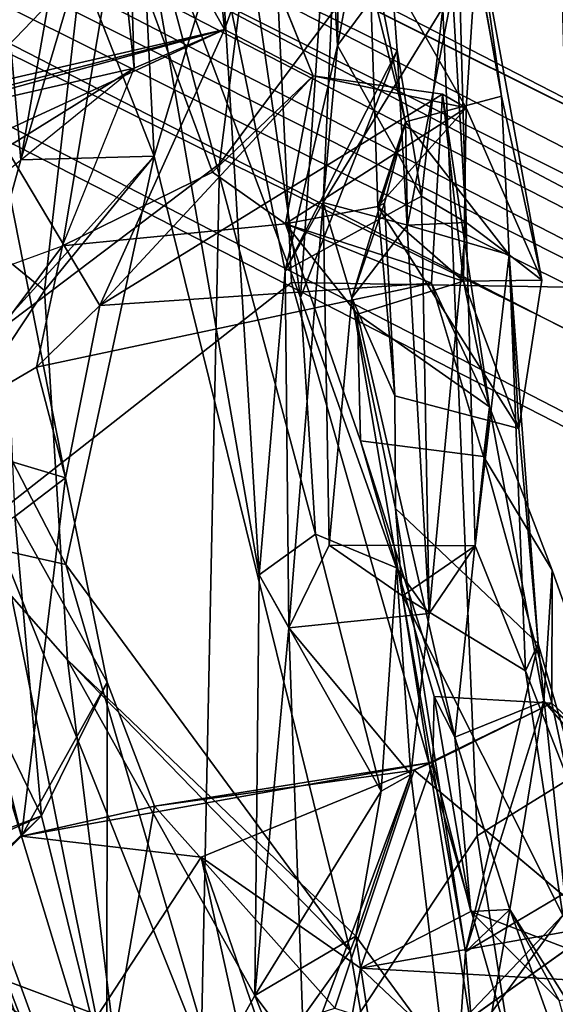
# Model space of a CAD drawing. Units: inches. Extents: x -2 to 255, y -6 to 48.
# Drawn here: x 18 to 18, y 20 to 21 of the extents above; entities that cross this region are included whole.
import ezdxf

# ---------------------------------------------------------------- set-up
doc = ezdxf.new("R2010")
doc.units = ezdxf.units.IN
doc.header["$MEASUREMENT"] = 0
for name, color, linetype in [('SEAT-BACK', 5, 'Continuous'), ('SEAT-BACKFABRIC', 5, 'Continuous'), ('SEAT-BASE', 5, 'Continuous'), ('SEAT-FRAME', 5, 'Continuous')]:
    doc.layers.add(name, color=color, linetype=linetype)

# ---------------------------------------------------------------- blocks, each defined once
blk = doc.blocks.new('1mirra2_arms_adjlumbar_bfly_0t')
at = {"layer": 'SEAT-BACK'}
for points in [[(-7.03002, -3.12273, 20.08172), (-7.03002, -3.12273, 20.08172), (-6.89815, -2.93951, 20.26768), (-6.99664, -3.49934, 20.29458)], [(-6.89815, -2.93951, 20.26768), (-6.89815, -2.93951, 20.26768), (-6.90859, -3.20426, 20.48202), (-6.99664, -3.49934, 20.29458)], [(-6.73889, -2.98162, 21.09813), (-6.73889, -2.98162, 21.09813), (-6.84182, -3.34819, 21.44517), (-6.70666, -3.41528, 21.642)], [(-6.73889, -2.98162, 21.09813), (-6.73889, -2.98162, 21.09813), (-6.78124, -3.6054, 21.30322), (-6.8286, -3.28005, 20.86918)], [(-6.73889, -2.98162, 21.09813), (-6.73889, -2.98162, 21.09813), (-6.70666, -3.41528, 21.642), (-6.78124, -3.6054, 21.30322)], [(-6.99664, -3.49934, 20.29458), (-6.99664, -3.49934, 20.29458), (-7.04114, -3.65888, 20.27068), (-7.03002, -3.12273, 20.08172)], [(-6.99664, -3.49934, 20.29458), (-6.99664, -3.49934, 20.29458), (-6.90859, -3.20426, 20.48202), (-6.89388, -3.49654, 20.66218)], [(-6.8286, -3.28005, 20.86918), (-6.8286, -3.28005, 20.86918), (-6.89388, -3.49654, 20.66218), (-6.90859, -3.20426, 20.48202)], [(-6.76436, -3.20265, 22.23559), (-6.76436, -3.20265, 22.23559), (-6.71628, -3.21801, 22.10327), (-6.75266, -3.41148, 22.24995)], [(-6.75266, -3.41148, 22.24995), (-6.75266, -3.41148, 22.24995), (-6.75093, -3.24444, 22.51799), (-6.76436, -3.20265, 22.23559)], [(-6.70027, -3.47019, 24.47644), (-6.70027, -3.47019, 24.47644), (-6.72846, -3.32806, 24.73288), (-6.76469, -3.21409, 24.62443)], [(-6.75266, -3.41148, 22.24995), (-6.75266, -3.41148, 22.24995), (-6.71628, -3.21801, 22.10327), (-6.66076, -3.28675, 22.24472)], [(-6.95007, -3.35287, 20.73057), (-6.95007, -3.35287, 20.73057), (-6.99339, -3.23668, 20.55256), (-7.09569, -3.50421, 20.37402)], [(-6.83977, -3.39914, 27.03526), (-6.83977, -3.39914, 27.03526), (-6.85547, -3.23887, 26.94256), (-6.91436, -3.26518, 26.92669)], [(-6.85547, -3.23887, 26.94256), (-6.85547, -3.23887, 26.94256), (-6.83977, -3.39914, 27.03526), (-6.81427, -3.32884, 26.69616)], [(-6.75093, -3.24444, 22.51799), (-6.75093, -3.24444, 22.51799), (-6.75266, -3.41148, 22.24995), (-6.76374, -3.53221, 22.47994)], [(-6.66404, -3.36975, 22.49144), (-6.66404, -3.36975, 22.49144), (-6.75093, -3.24444, 22.51799), (-6.76374, -3.53221, 22.47994)], [(-6.92181, -3.31165, 26.76752), (-6.92181, -3.31165, 26.76752), (-6.90935, -3.42871, 27.11509), (-6.91436, -3.26518, 26.92669)], [(-6.83977, -3.39914, 27.03526), (-6.83977, -3.39914, 27.03526), (-6.91436, -3.26518, 26.92669), (-6.90935, -3.42871, 27.11509)], [(-6.84182, -3.34819, 21.44517), (-6.84182, -3.34819, 21.44517), (-6.90936, -3.26638, 20.94092), (-6.81306, -3.81908, 21.80599)], [(-6.76967, -3.78769, 21.66785), (-6.76967, -3.78769, 21.66785), (-6.81306, -3.81908, 21.80599), (-6.90936, -3.26638, 20.94092)], [(-6.8286, -3.28005, 20.86918), (-6.8286, -3.28005, 20.86918), (-6.78124, -3.6054, 21.30322), (-6.90936, -3.26638, 20.94092)], [(-6.76967, -3.78769, 21.66785), (-6.76967, -3.78769, 21.66785), (-6.90936, -3.26638, 20.94092), (-6.78124, -3.6054, 21.30322)], [(-6.8286, -3.28005, 20.86918), (-6.8286, -3.28005, 20.86918), (-6.95007, -3.35287, 20.73057), (-6.89388, -3.49654, 20.66218)], [(-6.75266, -3.41148, 22.24995), (-6.75266, -3.41148, 22.24995), (-6.66076, -3.28675, 22.24472), (-6.68789, -3.52734, 22.14426)], [(-6.66076, -3.28675, 22.24472), (-6.66076, -3.28675, 22.24472), (-6.65342, -3.54769, 22.53447), (-6.68789, -3.52734, 22.14426)], [(-6.66404, -3.36975, 22.49144), (-6.66404, -3.36975, 22.49144), (-6.65342, -3.54769, 22.53447), (-6.66076, -3.28675, 22.24472)], [(-6.9646, -3.5657, 27.27111), (-6.9646, -3.5657, 27.27111), (-6.90935, -3.42871, 27.11509), (-6.92181, -3.31165, 26.76752)], [(-6.92181, -3.31165, 26.76752), (-6.92181, -3.31165, 26.76752), (-6.84893, -3.50885, 26.52062), (-6.9646, -3.5657, 27.27111)], [(-6.64461, -3.32283, 24.72848), (-6.64461, -3.32283, 24.72848), (-6.62615, -3.45041, 24.47896), (-6.64982, -3.32009, 24.5684)], [(-6.83977, -3.39914, 27.03526), (-6.83977, -3.39914, 27.03526), (-6.77138, -3.43461, 26.55341), (-6.81427, -3.32884, 26.69616)], [(-6.72846, -3.32806, 24.73288), (-6.72846, -3.32806, 24.73288), (-6.6535, -3.45936, 24.94189), (-6.64461, -3.32283, 24.72848)], [(-6.72142, -3.53531, 24.89173), (-6.72142, -3.53531, 24.89173), (-6.72846, -3.32806, 24.73288), (-6.70027, -3.47019, 24.47644)], [(-6.72142, -3.53531, 24.89173), (-6.72142, -3.53531, 24.89173), (-6.6535, -3.45936, 24.94189), (-6.72846, -3.32806, 24.73288)], [(-6.6535, -3.45936, 24.94189), (-6.6535, -3.45936, 24.94189), (-6.59526, -3.59204, 24.81344), (-6.64461, -3.32283, 24.72848)], [(-6.59526, -3.59204, 24.81344), (-6.59526, -3.59204, 24.81344), (-6.62615, -3.45041, 24.47896), (-6.64461, -3.32283, 24.72848)], [(-6.79292, -3.58485, 22.02224), (-6.79292, -3.58485, 22.02224), (-6.84182, -3.34819, 21.44517), (-6.81306, -3.81908, 21.80599)], [(-6.84182, -3.34819, 21.44517), (-6.84182, -3.34819, 21.44517), (-6.79292, -3.58485, 22.02224), (-6.70666, -3.41528, 21.642)], [(-6.97834, -3.60016, 20.74187), (-6.97834, -3.60016, 20.74187), (-6.95007, -3.35287, 20.73057), (-7.09569, -3.50421, 20.37402)], [(-6.95007, -3.35287, 20.73057), (-6.95007, -3.35287, 20.73057), (-6.97834, -3.60016, 20.74187), (-6.89388, -3.49654, 20.66218)], [(-6.76374, -3.53221, 22.47994), (-6.76374, -3.53221, 22.47994), (-6.69866, -3.54967, 22.65228), (-6.66404, -3.36975, 22.49144)], [(-6.66404, -3.36975, 22.49144), (-6.66404, -3.36975, 22.49144), (-6.69866, -3.54967, 22.65228), (-6.65342, -3.54769, 22.53447)], [(-7.29081, -3.51624, 28.8418), (-7.29081, -3.51624, 28.8418), (-6.83977, -3.39914, 27.03526), (-6.90935, -3.42871, 27.11509)], [(-7.29081, -3.51624, 28.8418), (-7.29081, -3.51624, 28.8418), (-7.23656, -3.49018, 28.80576), (-6.83977, -3.39914, 27.03526)], [(-6.83977, -3.39914, 27.03526), (-6.83977, -3.39914, 27.03526), (-7.23656, -3.49018, 28.80576), (-7.20608, -3.50032, 28.88801)], [(-7.01449, -3.47975, 28.05173), (-7.01449, -3.47975, 28.05173), (-6.83977, -3.39914, 27.03526), (-7.20608, -3.50032, 28.88801)], [(-6.83977, -3.39914, 27.03526), (-6.83977, -3.39914, 27.03526), (-7.01449, -3.47975, 28.05173), (-6.93572, -3.61164, 27.81359)], [(-6.93572, -3.61164, 27.81359), (-6.93572, -3.61164, 27.81359), (-6.77138, -3.43461, 26.55341), (-6.83977, -3.39914, 27.03526)], [(-6.79292, -3.58485, 22.02224), (-6.79292, -3.58485, 22.02224), (-6.76374, -3.53221, 22.47994), (-6.75266, -3.41148, 22.24995)], [(-6.75266, -3.41148, 22.24995), (-6.75266, -3.41148, 22.24995), (-6.68789, -3.52734, 22.14426), (-6.79292, -3.58485, 22.02224)], [(-6.79292, -3.58485, 22.02224), (-6.79292, -3.58485, 22.02224), (-6.68789, -3.52734, 22.14426), (-6.70666, -3.41528, 21.642)], [(-6.68209, -3.84886, 22.13665), (-6.68209, -3.84886, 22.13665), (-6.70666, -3.41528, 21.642), (-6.68789, -3.52734, 22.14426)], [(-7.17098, -3.64107, 28.34231), (-7.17098, -3.64107, 28.34231), (-7.42192, -3.74738, 29.42862), (-6.90935, -3.42871, 27.11509)], [(-6.90935, -3.42871, 27.11509), (-6.90935, -3.42871, 27.11509), (-7.42192, -3.74738, 29.42862), (-7.29081, -3.51624, 28.8418)], [(-6.93572, -3.61164, 27.81359), (-6.93572, -3.61164, 27.81359), (-6.67168, -3.44875, 25.83662), (-6.77138, -3.43461, 26.55341)], [(-6.84893, -3.50885, 26.52062), (-6.84893, -3.50885, 26.52062), (-6.77138, -3.43461, 26.55341), (-6.79273, -3.54864, 26.11349)], [(-6.6535, -3.45936, 24.94189), (-6.6535, -3.45936, 24.94189), (-6.79273, -3.54864, 26.11349), (-6.77138, -3.43461, 26.55341)], [(-6.67168, -3.44875, 25.83662), (-6.67168, -3.44875, 25.83662), (-6.6535, -3.45936, 24.94189), (-6.77138, -3.43461, 26.55341)], [(-6.93572, -3.61164, 27.81359), (-6.93572, -3.61164, 27.81359), (-6.68021, -3.59443, 26.11485), (-6.67168, -3.44875, 25.83662)], [(-6.62031, -3.57258, 23.35172), (-6.62031, -3.57258, 23.35172), (-6.70027, -3.47019, 24.47644), (-6.62615, -3.45041, 24.47896)], [(-6.67168, -3.44875, 25.83662), (-6.67168, -3.44875, 25.83662), (-6.68021, -3.59443, 26.11485), (-6.63561, -3.68974, 25.73899)], [(-6.67168, -3.44875, 25.83662), (-6.67168, -3.44875, 25.83662), (-6.65544, -3.59284, 25.55412), (-6.6535, -3.45936, 24.94189)], [(-6.65544, -3.59284, 25.55412), (-6.65544, -3.59284, 25.55412), (-6.67168, -3.44875, 25.83662), (-6.63561, -3.68974, 25.73899)], [(-6.59526, -3.59204, 24.81344), (-6.59526, -3.59204, 24.81344), (-6.62031, -3.57258, 23.35172), (-6.62615, -3.45041, 24.47896)], [(-6.79273, -3.54864, 26.11349), (-6.79273, -3.54864, 26.11349), (-6.6535, -3.45936, 24.94189), (-6.72142, -3.53531, 24.89173)], [(-6.6535, -3.45936, 24.94189), (-6.6535, -3.45936, 24.94189), (-6.65544, -3.59284, 25.55412), (-6.59526, -3.59204, 24.81344)], [(-6.69866, -3.54967, 22.65228), (-6.69866, -3.54967, 22.65228), (-6.74152, -3.60579, 23.13354), (-6.70027, -3.47019, 24.47644)], [(-6.71637, -3.53275, 24.40836), (-6.71637, -3.53275, 24.40836), (-6.70027, -3.47019, 24.47644), (-6.74152, -3.60579, 23.13354)], [(-6.70027, -3.47019, 24.47644), (-6.70027, -3.47019, 24.47644), (-6.71637, -3.53275, 24.40836), (-6.72142, -3.53531, 24.89173)], [(-6.69866, -3.54967, 22.65228), (-6.69866, -3.54967, 22.65228), (-6.70027, -3.47019, 24.47644), (-6.62031, -3.57258, 23.35172)], [(-6.96212, -3.74445, 27.97171), (-6.96212, -3.74445, 27.97171), (-7.01449, -3.47975, 28.05173), (-7.00117, -3.77423, 28.18408)], [(-6.93572, -3.61164, 27.81359), (-6.93572, -3.61164, 27.81359), (-7.01449, -3.47975, 28.05173), (-6.96212, -3.74445, 27.97171)], [(-7.04114, -3.65888, 20.27068), (-7.04114, -3.65888, 20.27068), (-6.89388, -3.49654, 20.66218), (-6.96198, -3.81105, 20.5467)], [(-7.04114, -3.65888, 20.27068), (-7.04114, -3.65888, 20.27068), (-6.99664, -3.49934, 20.29458), (-6.89388, -3.49654, 20.66218)], [(-6.74283, -4.10862, 21.49584), (-6.74283, -4.10862, 21.49584), (-6.96198, -3.81105, 20.5467), (-6.89388, -3.49654, 20.66218)], [(-7.07839, -3.75106, 20.53145), (-7.07839, -3.75106, 20.53145), (-6.97834, -3.60016, 20.74187), (-7.09569, -3.50421, 20.37402)], [(-6.84893, -3.50885, 26.52062), (-6.84893, -3.50885, 26.52062), (-6.79273, -3.54864, 26.11349), (-6.9646, -3.5657, 27.27111)], [(-6.79292, -3.58485, 22.02224), (-6.79292, -3.58485, 22.02224), (-6.79016, -3.85984, 22.0119), (-6.76374, -3.53221, 22.47994)], [(-6.75907, -3.79611, 22.66625), (-6.75907, -3.79611, 22.66625), (-6.76374, -3.53221, 22.47994), (-6.79016, -3.85984, 22.0119)], [(-6.69866, -3.54967, 22.65228), (-6.69866, -3.54967, 22.65228), (-6.76374, -3.53221, 22.47994), (-6.74152, -3.60579, 23.13354)], [(-6.74152, -3.60579, 23.13354), (-6.74152, -3.60579, 23.13354), (-6.76374, -3.53221, 22.47994), (-6.75907, -3.79611, 22.66625)], [(-6.74152, -3.60579, 23.13354), (-6.74152, -3.60579, 23.13354), (-6.70839, -3.68122, 23.82129), (-6.71637, -3.53275, 24.40836)], [(-6.70839, -3.68122, 23.82129), (-6.70839, -3.68122, 23.82129), (-6.72142, -3.53531, 24.89173), (-6.71637, -3.53275, 24.40836)], [(-6.68789, -3.52734, 22.14426), (-6.68789, -3.52734, 22.14426), (-6.65342, -3.54769, 22.53447), (-6.68209, -3.84886, 22.13665)], [(-6.79273, -3.54864, 26.11349), (-6.79273, -3.54864, 26.11349), (-6.72142, -3.53531, 24.89173), (-6.65544, -3.59284, 25.55412)], [(-6.65544, -3.59284, 25.55412), (-6.65544, -3.59284, 25.55412), (-6.72142, -3.53531, 24.89173), (-6.61301, -3.70628, 23.82193)], [(-6.72142, -3.53531, 24.89173), (-6.72142, -3.53531, 24.89173), (-6.70839, -3.68122, 23.82129), (-6.61301, -3.70628, 23.82193)], [(-6.79273, -3.54864, 26.11349), (-6.79273, -3.54864, 26.11349), (-6.65544, -3.59284, 25.55412), (-6.73717, -3.61829, 25.71683)], [(-6.73497, -3.71574, 25.9714), (-6.73497, -3.71574, 25.9714), (-6.79273, -3.54864, 26.11349), (-6.73717, -3.61829, 25.71683)], [(-6.65342, -3.54769, 22.53447), (-6.65342, -3.54769, 22.53447), (-6.69866, -3.54967, 22.65228), (-6.62031, -3.57258, 23.35172)], [(-6.65342, -3.54769, 22.53447), (-6.65342, -3.54769, 22.53447), (-6.64648, -3.79674, 23.26889), (-6.68209, -3.84886, 22.13665)], [(-6.62031, -3.57258, 23.35172), (-6.62031, -3.57258, 23.35172), (-6.64648, -3.79674, 23.26889), (-6.65342, -3.54769, 22.53447)], [(-7.07343, -3.71098, 27.982), (-7.07343, -3.71098, 27.982), (-7.17098, -3.64107, 28.34231), (-6.9646, -3.5657, 27.27111)], [(-6.9646, -3.5657, 27.27111), (-6.9646, -3.5657, 27.27111), (-6.98463, -3.65912, 27.81634), (-7.07343, -3.71098, 27.982)], [(-6.64648, -3.79674, 23.26889), (-6.64648, -3.79674, 23.26889), (-6.62031, -3.57258, 23.35172), (-6.60773, -3.89299, 23.43378)], [(-6.61301, -3.70628, 23.82193), (-6.61301, -3.70628, 23.82193), (-6.598, -3.87223, 23.65648), (-6.62031, -3.57258, 23.35172)], [(-6.59526, -3.59204, 24.81344), (-6.59526, -3.59204, 24.81344), (-6.61301, -3.70628, 23.82193), (-6.62031, -3.57258, 23.35172)], [(-6.598, -3.87223, 23.65648), (-6.598, -3.87223, 23.65648), (-6.60773, -3.89299, 23.43378), (-6.62031, -3.57258, 23.35172)], [(-6.79016, -3.85984, 22.0119), (-6.79016, -3.85984, 22.0119), (-6.79292, -3.58485, 22.02224), (-6.81306, -3.81908, 21.80599)], [(-6.93572, -3.61164, 27.81359), (-6.93572, -3.61164, 27.81359), (-6.98463, -3.65912, 27.81634), (-6.68021, -3.59443, 26.11485)], [(-6.73717, -3.61829, 25.71683), (-6.73717, -3.61829, 25.71683), (-6.65544, -3.59284, 25.55412), (-6.63561, -3.68974, 25.73899)], [(-6.63561, -3.68974, 25.73899), (-6.63561, -3.68974, 25.73899), (-6.68021, -3.59443, 26.11485), (-6.64013, -3.72798, 26.00541)], [(-6.61301, -3.70628, 23.82193), (-6.61301, -3.70628, 23.82193), (-6.59526, -3.59204, 24.81344), (-6.65544, -3.59284, 25.55412)], [(-6.96077, -3.88451, 21.02638), (-6.96077, -3.88451, 21.02638), (-6.97834, -3.60016, 20.74187), (-7.07839, -3.75106, 20.53145)], [(-6.76967, -3.78769, 21.66785), (-6.76967, -3.78769, 21.66785), (-6.78124, -3.6054, 21.30322), (-6.7072, -3.81369, 21.7497)], [(-6.74152, -3.60579, 23.13354), (-6.74152, -3.60579, 23.13354), (-6.75907, -3.79611, 22.66625), (-6.70256, -3.83521, 23.46043)], [(-6.74152, -3.60579, 23.13354), (-6.74152, -3.60579, 23.13354), (-6.70256, -3.83521, 23.46043), (-6.70791, -3.76802, 23.66738)], [(-6.74152, -3.60579, 23.13354), (-6.74152, -3.60579, 23.13354), (-6.70791, -3.76802, 23.66738), (-6.70839, -3.68122, 23.82129)], [(-6.98463, -3.65912, 27.81634), (-6.98463, -3.65912, 27.81634), (-6.93572, -3.61164, 27.81359), (-6.96212, -3.74445, 27.97171)], [(-6.73717, -3.61829, 25.71683), (-6.73717, -3.61829, 25.71683), (-6.63561, -3.68974, 25.73899), (-6.66227, -3.94397, 25.75878)], [(-6.73497, -3.71574, 25.9714), (-6.73497, -3.71574, 25.9714), (-6.73717, -3.61829, 25.71683), (-6.66227, -3.94397, 25.75878)], [(-7.07343, -3.71098, 27.982), (-7.07343, -3.71098, 27.982), (-6.98463, -3.65912, 27.81634), (-6.96212, -3.74445, 27.97171)], [(-7.01099, -3.79997, 20.46773), (-7.01099, -3.79997, 20.46773), (-7.04114, -3.65888, 20.27068), (-6.96198, -3.81105, 20.5467)], [(-6.63561, -3.68974, 25.73899), (-6.63561, -3.68974, 25.73899), (-6.59361, -3.91626, 25.66452), (-6.66227, -3.94397, 25.75878)], [(-6.63561, -3.68974, 25.73899), (-6.63561, -3.68974, 25.73899), (-6.64013, -3.72798, 26.00541), (-6.5872, -3.81534, 25.77668)], [(-6.59361, -3.91626, 25.66452), (-6.59361, -3.91626, 25.66452), (-6.63561, -3.68974, 25.73899), (-6.5872, -3.81534, 25.77668)], [(-6.99601, -4.0203, 27.92199), (-6.99601, -4.0203, 27.92199), (-7.08134, -4.1043, 28.3394), (-7.07343, -3.71098, 27.982)], [(-6.96212, -3.74445, 27.97171), (-6.96212, -3.74445, 27.97171), (-6.99601, -4.0203, 27.92199), (-7.07343, -3.71098, 27.982)], [(-6.66227, -3.94397, 25.75878), (-6.66227, -3.94397, 25.75878), (-6.67821, -3.91282, 26.06137), (-6.73497, -3.71574, 25.9714)], [(-6.58759, -3.91781, 26.05621), (-6.58759, -3.91781, 26.05621), (-6.5872, -3.81534, 25.77668), (-6.64013, -3.72798, 26.00541)], [(-6.93, -3.9018, 27.97879), (-6.93, -3.9018, 27.97879), (-6.96212, -3.74445, 27.97171), (-7.00117, -3.77423, 28.18408)], [(-6.93, -3.9018, 27.97879), (-6.93, -3.9018, 27.97879), (-6.99601, -4.0203, 27.92199), (-6.96212, -3.74445, 27.97171)], [(-7.07839, -3.75106, 20.53145), (-7.07839, -3.75106, 20.53145), (-7.01099, -3.79997, 20.46773), (-6.9086, -4.30849, 21.23098)], [(-6.9086, -4.30849, 21.23098), (-6.9086, -4.30849, 21.23098), (-6.96077, -3.88451, 21.02638), (-7.07839, -3.75106, 20.53145)], [(-6.70791, -3.76802, 23.66738), (-6.70791, -3.76802, 23.66738), (-6.65409, -4.10953, 23.68991), (-6.598, -3.87223, 23.65648)], [(-6.70791, -3.76802, 23.66738), (-6.70791, -3.76802, 23.66738), (-6.70256, -3.83521, 23.46043), (-6.65409, -4.10953, 23.68991)], [(-6.98055, -4.00454, 28.26875), (-6.98055, -4.00454, 28.26875), (-7.00117, -3.77423, 28.18408), (-7.06964, -3.82132, 28.15115)], [(-6.93, -3.9018, 27.97879), (-6.93, -3.9018, 27.97879), (-7.00117, -3.77423, 28.18408), (-6.98055, -4.00454, 28.26875)], [(-6.81306, -3.81908, 21.80599), (-6.81306, -3.81908, 21.80599), (-6.76967, -3.78769, 21.66785), (-6.71906, -3.98558, 21.76068)], [(-6.76967, -3.78769, 21.66785), (-6.76967, -3.78769, 21.66785), (-6.7072, -3.81369, 21.7497), (-6.71906, -3.98558, 21.76068)], [(-6.64648, -3.79674, 23.26889), (-6.64648, -3.79674, 23.26889), (-6.70256, -3.83521, 23.46043), (-6.75907, -3.79611, 22.66625)], [(-6.70256, -3.83521, 23.46043), (-6.70256, -3.83521, 23.46043), (-6.64648, -3.79674, 23.26889), (-6.60773, -3.89299, 23.43378)], [(-6.9086, -4.30849, 21.23098), (-6.9086, -4.30849, 21.23098), (-7.01099, -3.79997, 20.46773), (-6.83608, -4.23909, 21.10158)], [(-7.01099, -3.79997, 20.46773), (-7.01099, -3.79997, 20.46773), (-6.96198, -3.81105, 20.5467), (-6.83608, -4.23909, 21.10158)], [(-6.74283, -4.10862, 21.49584), (-6.74283, -4.10862, 21.49584), (-6.83608, -4.23909, 21.10158), (-6.96198, -3.81105, 20.5467)], [(-6.7072, -3.81369, 21.7497), (-6.7072, -3.81369, 21.7497), (-6.69612, -3.97283, 21.96911), (-6.71906, -3.98558, 21.76068)], [(-6.69612, -3.97283, 21.96911), (-6.69612, -3.97283, 21.96911), (-6.7072, -3.81369, 21.7497), (-6.68209, -3.84886, 22.13665)], [(-7.08134, -4.1043, 28.3394), (-7.08134, -4.1043, 28.3394), (-6.98055, -4.00454, 28.26875), (-7.06964, -3.82132, 28.15115)], [(-6.81306, -3.81908, 21.80599), (-6.81306, -3.81908, 21.80599), (-6.71906, -3.98558, 21.76068), (-6.81633, -4.14311, 21.71291)], [(-6.81306, -3.81908, 21.80599), (-6.81306, -3.81908, 21.80599), (-6.81633, -4.14311, 21.71291), (-6.79016, -3.85984, 22.0119)], [(-6.59361, -3.91626, 25.66452), (-6.59361, -3.91626, 25.66452), (-6.5872, -3.81534, 25.77668), (-6.5331, -3.96838, 25.57957)], [(-6.5331, -3.96838, 25.57957), (-6.5331, -3.96838, 25.57957), (-6.5872, -3.81534, 25.77668), (-6.58759, -3.91781, 26.05621)], [(-6.65409, -4.10953, 23.68991), (-6.65409, -4.10953, 23.68991), (-6.70256, -3.83521, 23.46043), (-6.6483, -4.1756, 23.30462)], [(-6.57896, -4.0812, 23.40095), (-6.57896, -4.0812, 23.40095), (-6.6483, -4.1756, 23.30462), (-6.70256, -3.83521, 23.46043)], [(-6.57896, -4.0812, 23.40095), (-6.57896, -4.0812, 23.40095), (-6.70256, -3.83521, 23.46043), (-6.60773, -3.89299, 23.43378)], [(-6.79016, -3.85984, 22.0119), (-6.79016, -3.85984, 22.0119), (-6.69612, -3.97283, 21.96911), (-6.68209, -3.84886, 22.13665)], [(-6.77824, -4.19354, 21.9701), (-6.77824, -4.19354, 21.9701), (-6.79016, -3.85984, 22.0119), (-6.81633, -4.14311, 21.71291)], [(-6.69612, -3.97283, 21.96911), (-6.69612, -3.97283, 21.96911), (-6.79016, -3.85984, 22.0119), (-6.77824, -4.19354, 21.9701)], [(-6.65409, -4.10953, 23.68991), (-6.65409, -4.10953, 23.68991), (-6.57758, -4.06434, 23.8752), (-6.598, -3.87223, 23.65648)], [(-6.598, -3.87223, 23.65648), (-6.598, -3.87223, 23.65648), (-6.54551, -4.05183, 23.72491), (-6.60773, -3.89299, 23.43378)], [(-6.54551, -4.05183, 23.72491), (-6.54551, -4.05183, 23.72491), (-6.598, -3.87223, 23.65648), (-6.57758, -4.06434, 23.8752)], [(-6.96077, -3.88451, 21.02638), (-6.96077, -3.88451, 21.02638), (-6.9086, -4.30849, 21.23098), (-6.81633, -4.14311, 21.71291)], [(-6.96077, -3.88451, 21.02638), (-6.96077, -3.88451, 21.02638), (-6.73838, -4.09742, 21.64065), (-6.74283, -4.10862, 21.49584)], [(-6.96077, -3.88451, 21.02638), (-6.96077, -3.88451, 21.02638), (-6.81633, -4.14311, 21.71291), (-6.73838, -4.09742, 21.64065)], [(-6.54551, -4.05183, 23.72491), (-6.54551, -4.05183, 23.72491), (-6.57896, -4.0812, 23.40095), (-6.60773, -3.89299, 23.43378)], [(-6.93, -3.9018, 27.97879), (-6.93, -3.9018, 27.97879), (-6.89359, -3.99711, 27.83546), (-6.99601, -4.0203, 27.92199)], [(-6.93037, -4.20857, 28.3011), (-6.93037, -4.20857, 28.3011), (-6.93, -3.9018, 27.97879), (-6.98055, -4.00454, 28.26875)], [(-6.93, -3.9018, 27.97879), (-6.93, -3.9018, 27.97879), (-6.93037, -4.20857, 28.3011), (-6.89359, -3.99711, 27.83546)], [(-6.67821, -3.91282, 26.06137), (-6.67821, -3.91282, 26.06137), (-6.64983, -4.07825, 25.84177), (-6.67919, -3.96338, 26.16596)], [(-6.58759, -3.91781, 26.05621), (-6.58759, -3.91781, 26.05621), (-6.67821, -3.91282, 26.06137), (-6.67919, -3.96338, 26.16596)], [(-6.66227, -3.94397, 25.75878), (-6.66227, -3.94397, 25.75878), (-6.64983, -4.07825, 25.84177), (-6.67821, -3.91282, 26.06137)], [(-6.69357, -3.96948, 26.923), (-6.69357, -3.96948, 26.923), (-6.55068, -4.08943, 26.07656), (-6.58759, -3.91781, 26.05621)], [(-6.69357, -3.96948, 26.923), (-6.69357, -3.96948, 26.923), (-6.58759, -3.91781, 26.05621), (-6.67919, -3.96338, 26.16596)], [(-6.61993, -4.07677, 24.84582), (-6.61993, -4.07677, 24.84582), (-6.66227, -3.94397, 25.75878), (-6.59361, -3.91626, 25.66452)], [(-6.61993, -4.07677, 24.84582), (-6.61993, -4.07677, 24.84582), (-6.59361, -3.91626, 25.66452), (-6.65409, -4.10953, 23.68991)], [(-6.50867, -4.01578, 24.56582), (-6.50867, -4.01578, 24.56582), (-6.59361, -3.91626, 25.66452), (-6.5331, -3.96838, 25.57957)], [(-6.58759, -3.91781, 26.05621), (-6.58759, -3.91781, 26.05621), (-6.55068, -4.08943, 26.07656), (-6.5331, -3.96838, 25.57957)], [(-6.61993, -4.07677, 24.84582), (-6.61993, -4.07677, 24.84582), (-6.64983, -4.07825, 25.84177), (-6.66227, -3.94397, 25.75878)], [(-6.67919, -3.96338, 26.16596), (-6.67919, -3.96338, 26.16596), (-6.85773, -4.03641, 27.20901), (-6.99601, -4.0203, 27.92199)], [(-6.67919, -3.96338, 26.16596), (-6.67919, -3.96338, 26.16596), (-6.99601, -4.0203, 27.92199), (-6.89359, -3.99711, 27.83546)], [(-6.89359, -3.99711, 27.83546), (-6.89359, -3.99711, 27.83546), (-6.69357, -3.96948, 26.923), (-6.67919, -3.96338, 26.16596)], [(-6.73485, -4.12211, 26.81623), (-6.73485, -4.12211, 26.81623), (-6.85773, -4.03641, 27.20901), (-6.67919, -3.96338, 26.16596)], [(-6.67919, -3.96338, 26.16596), (-6.67919, -3.96338, 26.16596), (-6.64983, -4.07825, 25.84177), (-6.73485, -4.12211, 26.81623)], [(-6.69357, -3.96948, 26.923), (-6.69357, -3.96948, 26.923), (-6.89359, -3.99711, 27.83546), (-6.75467, -4.15282, 27.36753)], [(-6.67051, -4.19014, 22.05617), (-6.67051, -4.19014, 22.05617), (-6.69612, -3.97283, 21.96911), (-6.77824, -4.19354, 21.9701)], [(-6.73838, -4.09742, 21.64065), (-6.73838, -4.09742, 21.64065), (-6.69612, -3.97283, 21.96911), (-6.67051, -4.19014, 22.05617)], [(-6.73838, -4.09742, 21.64065), (-6.73838, -4.09742, 21.64065), (-6.71906, -3.98558, 21.76068), (-6.69612, -3.97283, 21.96911)], [(-6.81633, -4.14311, 21.71291), (-6.81633, -4.14311, 21.71291), (-6.71906, -3.98558, 21.76068), (-6.73838, -4.09742, 21.64065)], [(-6.89359, -3.99711, 27.83546), (-6.89359, -3.99711, 27.83546), (-6.93037, -4.20857, 28.3011), (-6.75467, -4.15282, 27.36753)], [(-6.98055, -4.00454, 28.26875), (-6.98055, -4.00454, 28.26875), (-7.08134, -4.1043, 28.3394), (-7.35659, -4.17474, 29.49097)], [(-7.35659, -4.17474, 29.49097), (-7.35659, -4.17474, 29.49097), (-7.29167, -4.12241, 29.46221), (-6.98055, -4.00454, 28.26875)], [(-6.98055, -4.00454, 28.26875), (-6.98055, -4.00454, 28.26875), (-7.29167, -4.12241, 29.46221), (-7.07777, -4.09729, 28.80933)], [(-7.07777, -4.09729, 28.80933), (-7.07777, -4.09729, 28.80933), (-6.93037, -4.20857, 28.3011), (-6.98055, -4.00454, 28.26875)], [(-6.82876, -4.16863, 27.26069), (-6.82876, -4.16863, 27.26069), (-6.93737, -4.1582, 27.73643), (-6.85773, -4.03641, 27.20901)], [(-6.82876, -4.16863, 27.26069), (-6.82876, -4.16863, 27.26069), (-6.85773, -4.03641, 27.20901), (-6.76684, -4.30048, 27.05339)], [(-6.76684, -4.30048, 27.05339), (-6.76684, -4.30048, 27.05339), (-6.85773, -4.03641, 27.20901), (-6.73485, -4.12211, 26.81623)], [(-6.64983, -4.07825, 25.84177), (-6.64983, -4.07825, 25.84177), (-6.50166, -4.13513, 25.08791), (-6.73485, -4.12211, 26.81623)], [(-6.67157, -4.37156, 22.83781), (-6.67157, -4.37156, 22.83781), (-6.61993, -4.07677, 24.84582), (-6.65409, -4.10953, 23.68991)], [(-6.61993, -4.07677, 24.84582), (-6.61993, -4.07677, 24.84582), (-6.67157, -4.37156, 22.83781), (-6.55808, -4.17499, 24.53816)], [(-6.64983, -4.07825, 25.84177), (-6.64983, -4.07825, 25.84177), (-6.61993, -4.07677, 24.84582), (-6.58186, -4.14683, 24.98139)], [(-6.64983, -4.07825, 25.84177), (-6.64983, -4.07825, 25.84177), (-6.58186, -4.14683, 24.98139), (-6.50166, -4.13513, 25.08791)], [(-6.53539, -4.31327, 24.78975), (-6.53539, -4.31327, 24.78975), (-6.58186, -4.14683, 24.98139), (-6.61993, -4.07677, 24.84582)], [(-6.61993, -4.07677, 24.84582), (-6.61993, -4.07677, 24.84582), (-6.55808, -4.17499, 24.53816), (-6.53539, -4.31327, 24.78975)], [(-6.6483, -4.1756, 23.30462), (-6.6483, -4.1756, 23.30462), (-6.57896, -4.0812, 23.40095), (-6.69757, -4.20601, 22.16783)], [(-6.55044, -4.15823, 23.29756), (-6.55044, -4.15823, 23.29756), (-6.69757, -4.20601, 22.16783), (-6.57896, -4.0812, 23.40095)], [(-7.19465, -4.44057, 20.15212), (-7.19465, -4.44057, 20.15212), (-7.08027, -4.09004, 20.28303), (-6.9362, -4.48235, 20.77881)], [(-7.1439, -4.13348, 20.36534), (-7.1439, -4.13348, 20.36534), (-6.9362, -4.48235, 20.77881), (-7.08027, -4.09004, 20.28303)], [(-6.6753, -4.17817, 26.95737), (-6.6753, -4.17817, 26.95737), (-6.73485, -4.12211, 26.81623), (-6.55068, -4.08943, 26.07656)], [(-6.55068, -4.08943, 26.07656), (-6.55068, -4.08943, 26.07656), (-6.73485, -4.12211, 26.81623), (-6.50166, -4.13513, 25.08791)], [(-6.93037, -4.20857, 28.3011), (-6.93037, -4.20857, 28.3011), (-7.07777, -4.09729, 28.80933), (-7.12982, -4.35599, 29.16404)], [(-6.73838, -4.09742, 21.64065), (-6.73838, -4.09742, 21.64065), (-6.68722, -4.43025, 21.84403), (-6.74283, -4.10862, 21.49584)], [(-6.67051, -4.19014, 22.05617), (-6.67051, -4.19014, 22.05617), (-6.68722, -4.43025, 21.84403), (-6.73838, -4.09742, 21.64065)], [(-7.08134, -4.1043, 28.3394), (-7.08134, -4.1043, 28.3394), (-6.93737, -4.1582, 27.73643), (-7.23812, -4.27104, 29.10348)], [(-6.83608, -4.23909, 21.10158), (-6.83608, -4.23909, 21.10158), (-6.74283, -4.10862, 21.49584), (-6.68722, -4.43025, 21.84403)], [(-6.67157, -4.37156, 22.83781), (-6.67157, -4.37156, 22.83781), (-6.65409, -4.10953, 23.68991), (-6.6483, -4.1756, 23.30462)], [(-6.76684, -4.30048, 27.05339), (-6.76684, -4.30048, 27.05339), (-6.73485, -4.12211, 26.81623), (-6.6753, -4.17817, 26.95737)], [(-7.15178, -4.64114, 20.52602), (-7.15178, -4.64114, 20.52602), (-6.86949, -4.76475, 21.33002), (-7.1439, -4.13348, 20.36534)], [(-6.86949, -4.76475, 21.33002), (-6.86949, -4.76475, 21.33002), (-6.9362, -4.48235, 20.77881), (-7.1439, -4.13348, 20.36534)], [(-6.81633, -4.14311, 21.71291), (-6.81633, -4.14311, 21.71291), (-6.9086, -4.30849, 21.23098), (-6.7023, -4.42658, 22.28417)], [(-6.7023, -4.42658, 22.28417), (-6.7023, -4.42658, 22.28417), (-6.77824, -4.19354, 21.9701), (-6.81633, -4.14311, 21.71291)]]:
    blk.add_3dface(points, dxfattribs=at)
for points, invisible_edges in [([(-6.99339, -3.23668, 20.55256), (-6.99339, -3.23668, 20.55256), (-7.00204, -3.11774, 20.39154), (-7.09569, -3.50421, 20.37402)], 4), ([(-6.76469, -3.21409, 24.62443), (-6.76469, -3.21409, 24.62443), (-6.64982, -3.32009, 24.5684), (-6.70027, -3.47019, 24.47644)], 4), ([(-6.92181, -3.31165, 26.76752), (-6.92181, -3.31165, 26.76752), (-6.81427, -3.32884, 26.69616), (-6.84893, -3.50885, 26.52062)], 4), ([(-6.64982, -3.32009, 24.5684), (-6.64982, -3.32009, 24.5684), (-6.62615, -3.45041, 24.47896), (-6.70027, -3.47019, 24.47644)], 9), ([(-6.81427, -3.32884, 26.69616), (-6.81427, -3.32884, 26.69616), (-6.77138, -3.43461, 26.55341), (-6.84893, -3.50885, 26.52062)], 9), ([(-6.70666, -3.41528, 21.642), (-6.70666, -3.41528, 21.642), (-6.7072, -3.81369, 21.7497), (-6.78124, -3.6054, 21.30322)], 2), ([(-6.7072, -3.81369, 21.7497), (-6.7072, -3.81369, 21.7497), (-6.70666, -3.41528, 21.642), (-6.68209, -3.84886, 22.13665)], 2), ([(-6.89388, -3.49654, 20.66218), (-6.89388, -3.49654, 20.66218), (-6.97834, -3.60016, 20.74187), (-6.74283, -4.10862, 21.49584)], 4), ([(-6.9646, -3.5657, 27.27111), (-6.9646, -3.5657, 27.27111), (-6.79273, -3.54864, 26.11349), (-6.68021, -3.59443, 26.11485)], 9), ([(-6.64013, -3.72798, 26.00541), (-6.64013, -3.72798, 26.00541), (-6.68021, -3.59443, 26.11485), (-6.79273, -3.54864, 26.11349)], 9), ([(-6.64013, -3.72798, 26.00541), (-6.64013, -3.72798, 26.00541), (-6.79273, -3.54864, 26.11349), (-6.73497, -3.71574, 25.9714)], 2), ([(-6.9646, -3.5657, 27.27111), (-6.9646, -3.5657, 27.27111), (-6.68021, -3.59443, 26.11485), (-6.98463, -3.65912, 27.81634)], 2), ([(-6.74283, -4.10862, 21.49584), (-6.74283, -4.10862, 21.49584), (-6.97834, -3.60016, 20.74187), (-6.96077, -3.88451, 21.02638)], 2), ([(-6.61301, -3.70628, 23.82193), (-6.61301, -3.70628, 23.82193), (-6.70839, -3.68122, 23.82129), (-6.70791, -3.76802, 23.66738)], 9), ([(-6.598, -3.87223, 23.65648), (-6.598, -3.87223, 23.65648), (-6.61301, -3.70628, 23.82193), (-6.70791, -3.76802, 23.66738)], 4), ([(-6.73497, -3.71574, 25.9714), (-6.73497, -3.71574, 25.9714), (-6.67821, -3.91282, 26.06137), (-6.64013, -3.72798, 26.00541)], 4), ([(-6.67821, -3.91282, 26.06137), (-6.67821, -3.91282, 26.06137), (-6.58759, -3.91781, 26.05621), (-6.64013, -3.72798, 26.00541)], 9), ([(-6.79016, -3.85984, 22.0119), (-6.79016, -3.85984, 22.0119), (-6.68209, -3.84886, 22.13665), (-6.75907, -3.79611, 22.66625)], 4), ([(-6.68209, -3.84886, 22.13665), (-6.68209, -3.84886, 22.13665), (-6.64648, -3.79674, 23.26889), (-6.75907, -3.79611, 22.66625)], 9), ([(-6.65409, -4.10953, 23.68991), (-6.65409, -4.10953, 23.68991), (-6.59361, -3.91626, 25.66452), (-6.57758, -4.06434, 23.8752)], 4), ([(-6.50867, -4.01578, 24.56582), (-6.50867, -4.01578, 24.56582), (-6.57758, -4.06434, 23.8752), (-6.59361, -3.91626, 25.66452)], 4), ([(-6.69357, -3.96948, 26.923), (-6.69357, -3.96948, 26.923), (-6.75467, -4.15282, 27.36753), (-6.6753, -4.17817, 26.95737)], 9), ([(-6.6753, -4.17817, 26.95737), (-6.6753, -4.17817, 26.95737), (-6.55068, -4.08943, 26.07656), (-6.69357, -3.96948, 26.923)], 9), ([(-7.08134, -4.1043, 28.3394), (-7.08134, -4.1043, 28.3394), (-6.99601, -4.0203, 27.92199), (-6.93737, -4.1582, 27.73643)], 4), ([(-6.99601, -4.0203, 27.92199), (-6.99601, -4.0203, 27.92199), (-6.85773, -4.03641, 27.20901), (-6.93737, -4.1582, 27.73643)], 9)]:
    blk.add_3dface(points, dxfattribs=dict(at, invisible_edges=invisible_edges))
at = {"layer": 'SEAT-BACKFABRIC'}
for points in [[(-6.51888, -2.32319, 20.82873), (-6.67582, -3.27777, 20.99402), (-6.84345, -3.50244, 20.46118), (-6.69762, -2.35912, 20.20703)], [(-6.95544, -2.41195, 19.5756), (-6.69762, -2.35912, 20.20703), (-6.84345, -3.50244, 20.46118), (-7.12316, -3.71377, 19.78644)], [(-6.95544, -2.41195, 19.5756), (-7.12316, -3.71377, 19.78644), (-7.40028, -3.79968, 19.21654), (-7.3296, -2.3798, 18.75197)], [(-6.81452, -3.04052, 27.2429), (-7.26345, -3.16952, 29.36899), (-7.27801, -3.97826, 29.89966), (-6.78797, -3.59387, 27.61578)], [(-6.81452, -3.04052, 27.2429), (-6.78797, -3.59387, 27.61578), (-6.4847, -3.59912, 24.88258), (-6.57313, -3.04776, 25.0834)], [(-6.84345, -3.50244, 20.46118), (-6.67582, -3.27777, 20.99402), (-6.64511, -4.02012, 21.44337), (-6.86096, -4.34586, 20.7101)], [(-6.58047, -3.3438, 21.65669), (-6.56278, -3.96915, 21.94365), (-6.64511, -4.02012, 21.44337), (-6.67582, -3.27777, 20.99402)], [(-6.84345, -3.50244, 20.46118), (-6.86096, -4.34586, 20.7101), (-7.0319, -4.66573, 20.27569), (-7.12316, -3.71377, 19.78644)], [(-6.61768, -4.18887, 27.39932), (-6.78797, -3.59387, 27.61578), (-7.27801, -3.97826, 29.89966), (-7.15461, -4.3549, 29.7213)], [(-6.61768, -4.18887, 27.39932), (-6.34626, -4.18907, 25.10969), (-6.4847, -3.59912, 24.88258), (-6.78797, -3.59387, 27.61578)], [(-6.40322, -5.07948, 22.23741), (-6.443, -5.30463, 21.91453), (-6.64511, -4.02012, 21.44337), (-6.56278, -3.96915, 21.94365)], [(-6.55181, -5.42319, 21.49331), (-6.86096, -4.34586, 20.7101), (-6.64511, -4.02012, 21.44337), (-6.443, -5.30463, 21.91453)]]:
    blk.add_3dface(points, dxfattribs=at)
at = {"layer": 'SEAT-BASE'}
for points in [[(-8.84422, -1.92065, 16.43624), (-8.83224, -1.88626, 16.40166), (-5.84873, -3.4322, 15.89718), (-5.79094, -3.49383, 15.9206)], [(-5.84873, -3.4322, 15.89718), (-8.50221, -2.04216, 16.20286), (-8.68191, -1.96004, 16.34026), (-8.83224, -1.88626, 16.40166)], [(-8.84422, -1.92065, 16.43624), (-8.71685, -2.14822, 16.41473), (-5.09837, -3.97466, 15.80363), (-5.79094, -3.49383, 15.9206)], [(-8.47987, -2.04455, 16.11164), (-5.81332, -3.42639, 15.66131), (-5.7906, -3.35982, 15.59159), (-8.45648, -1.97657, 16.04151)], [(-9.04701, -2.18192, 15.34588), (-8.42192, -2.02757, 15.16419), (-8.42192, -2.02757, 15.16419), (-5.59352, -3.95802, 14.50769)], [(-8.42192, -2.02757, 15.16419), (-6.00171, -3.28988, 14.6022), (-5.0601, -3.79208, 14.38418), (-5.59352, -3.95802, 14.50769)], [(-8.50221, -2.04216, 16.20286), (-5.84873, -3.4322, 15.89718), (-5.81332, -3.42639, 15.66131), (-8.47987, -2.04455, 16.11164)], [(-5.1696, -4.0328, 15.74004), (-5.09837, -3.97466, 15.80363), (-8.71685, -2.14822, 16.41473), (-8.76093, -2.22025, 16.34655)], [(-9.05451, -2.21446, 15.38915), (-9.04701, -2.18192, 15.34588), (-5.59352, -3.95802, 14.50769), (-5.60156, -3.99322, 14.55102)], [(-5.60156, -3.99322, 14.55102), (-5.1696, -4.0328, 15.74004), (-8.76093, -2.22025, 16.34655), (-9.05451, -2.21446, 15.38915)]]:
    blk.add_3dface(points, dxfattribs=at)
at = {"layer": 'SEAT-FRAME'}
for points in [[(-8.10628, -1.13067, 25.04743), (-8.14833, -1.44648, 25.03678), (-7.20399, -3.96712, 25.17971), (-6.952, -4.31566, 25.23061)], [(-6.952, -4.31566, 25.23061), (-6.93496, -4.30563, 25.2129), (-8.08064, -1.15641, 25.03083), (-8.10628, -1.13067, 25.04743)], [(-8.00553, -1.44948, 24.95466), (-8.08064, -1.15641, 25.03083), (-6.93496, -4.30563, 25.2129), (-6.9792, -4.21536, 25.11713)], [(-6.91159, -4.59901, 24.99943), (-8.06896, -1.49169, 24.77169), (-8.00553, -1.44948, 24.95466), (-6.9792, -4.21536, 25.11713)], [(-8.08037, -1.51691, 24.59529), (-6.96849, -4.52792, 24.85917), (-6.91159, -4.59901, 24.99943), (-8.06896, -1.49169, 24.77169)], [(-7.05276, -4.12938, 24.58136), (-8.00325, -1.52872, 24.30387), (-8.08037, -1.51691, 24.59529), (-6.96849, -4.52792, 24.85917)], [(-9.10399, -2.09292, 16.34882), (-9.0333, -1.98738, 16.45089), (-5.08657, -3.98635, 15.78436), (-5.17842, -4.08118, 15.68586)], [(-8.22077, -2.13563, 16.05061), (-5.95454, -3.30299, 15.67276), (-5.08657, -3.98635, 15.78436), (-9.03414, -1.98689, 16.45103)], [(-8.44813, -2.04555, 16.74788), (-5.14214, -4.17047, 15.9824), (-5.73533, -3.2298, 16.11975), (-8.10201, -2.00681, 16.66774)], [(-8.93211, -2.28629, 16.85988), (-5.14214, -4.17047, 15.9824), (-8.44813, -2.04555, 16.74788), (-8.84246, -2.04023, 16.83918)], [(-5.17842, -4.08118, 15.68586), (-5.60321, -4.03644, 14.50829), (-9.02145, -2.229, 15.64363), (-9.10399, -2.09292, 16.34882)], [(-7.3004, -3.75267, 22.82458), (-6.94711, -4.33567, 22.90404), (-7.66269, -2.76419, 21.86402), (-8.01955, -2.18905, 21.74227)], [(-5.60325, -4.03639, 14.5083), (-5.62434, -4.02795, 14.49541), (-8.39499, -2.60068, 15.13906), (-9.02145, -2.229, 15.64363)], [(-9.44427, -2.23471, 15.64473), (-5.6079, -4.2025, 14.78881), (-5.29771, -4.28673, 15.72033), (-9.19791, -2.28346, 16.62712)], [(-9.27936, -2.30024, 15.43849), (-5.63605, -4.17964, 14.67893), (-5.6079, -4.2025, 14.78881), (-9.44427, -2.23471, 15.64473)], [(-9.19791, -2.28346, 16.62712), (-5.29771, -4.28673, 15.72033), (-5.22588, -4.25785, 15.87387), (-9.03571, -2.33499, 16.79094)], [(-8.95989, -2.32242, 16.85062), (-5.16892, -4.2128, 15.96381), (-5.14214, -4.17047, 15.9824), (-8.93189, -2.2858, 16.85989)], [(-8.41623, -2.71985, 15.14862), (-5.65328, -4.08626, 14.49855), (-5.63605, -4.17964, 14.67892), (-9.27936, -2.30024, 15.43849)], [(-8.95989, -2.32242, 16.85062), (-9.03571, -2.33499, 16.79094), (-5.22588, -4.25785, 15.87387), (-5.16892, -4.2128, 15.96381)], [(-7.01056, -4.55985, 22.97356), (-6.844, -4.65669, 23.01526), (-7.66226, -2.81313, 21.8179), (-8.02359, -2.3618, 21.44927)], [(-8.40799, -2.61825, 15.12231), (-8.39499, -2.60068, 15.13906), (-5.62434, -4.02795, 14.49541), (-5.63729, -4.04554, 14.47867)], [(-8.40653, -2.68718, 15.12198), (-8.40799, -2.61825, 15.12231), (-5.63729, -4.04554, 14.47867), (-5.64335, -4.05797, 14.48007)], [(-5.65328, -4.08626, 14.49855), (-8.41623, -2.71985, 15.14862), (-8.40653, -2.68718, 15.12198), (-5.64335, -4.05797, 14.48007)], [(-7.64705, -2.7904, 21.82556), (-7.66269, -2.76419, 21.86402), (-6.94711, -4.33567, 22.90404), (-6.844, -4.65669, 23.01526)], [(-6.844, -4.65669, 23.01526), (-7.66226, -2.81313, 21.8179), (-7.64692, -2.79067, 21.82568)], [(-7.24158, -3.70854, 23.243), (-6.97295, -4.37249, 23.53549), (-6.93381, -4.6369, 23.41208), (-7.23561, -3.89341, 23.15857)], [(-6.99834, -4.29422, 23.68999), (-6.95024, -4.30527, 23.67022), (-7.24158, -3.70854, 23.243), (-6.99834, -4.29422, 23.68999)], [(-6.95024, -4.30527, 23.67022), (-6.97299, -4.37217, 23.53553), (-7.24158, -3.70854, 23.243), (-6.95024, -4.30527, 23.67022)], [(-6.93381, -4.6369, 23.41208), (-6.87539, -4.70908, 23.28916), (-7.3004, -3.75267, 22.82458), (-7.23561, -3.89341, 23.15857)], [(-7.3004, -3.75267, 22.82458), (-6.87539, -4.70908, 23.28916), (-6.94711, -4.33567, 22.90404), (-7.3004, -3.75267, 22.82458)], [(-7.20399, -3.96712, 25.17971), (-7.23108, -3.97882, 25.16133), (-6.78154, -6.31349, 25.43703), (-6.74704, -6.30553, 25.47465)], [(-6.952, -4.31566, 25.23061), (-7.20391, -3.9675, 25.17976), (-6.74704, -6.30553, 25.47465), (-6.58987, -6.30339, 25.49446)], [(-6.77645, -6.32749, 25.35703), (-6.78154, -6.31349, 25.43703), (-7.23108, -3.97882, 25.16133), (-7.30192, -4.01296, 24.98318)], [(-6.77645, -6.32749, 25.35703), (-7.30192, -4.01296, 24.98318), (-7.3171, -4.04996, 24.79254), (-7.2271, -4.3099, 24.76947)], [(-6.92026, -4.36136, 24.3738), (-7.01347, -4.22887, 24.40625), (-7.05697, -4.12572, 24.41043), (-7.00967, -4.12592, 24.44065)], [(-7.00967, -4.12592, 24.44065), (-7.05276, -4.12938, 24.58136), (-6.91235, -4.46394, 24.49579), (-6.92026, -4.36136, 24.3738)], [(-7.05276, -4.12938, 24.58136), (-6.96849, -4.52792, 24.85917), (-6.79107, -5.09519, 24.79365), (-6.91235, -4.46394, 24.49579)]]:
    blk.add_3dface(points, dxfattribs=at)

msp = doc.modelspace()

# ---------------------------------------------------------------- block references
msp.add_blockref('1mirra2_arms_adjlumbar_bfly_0t', (25.01477, 24.00733))

doc.saveas('drawing.dxf')
